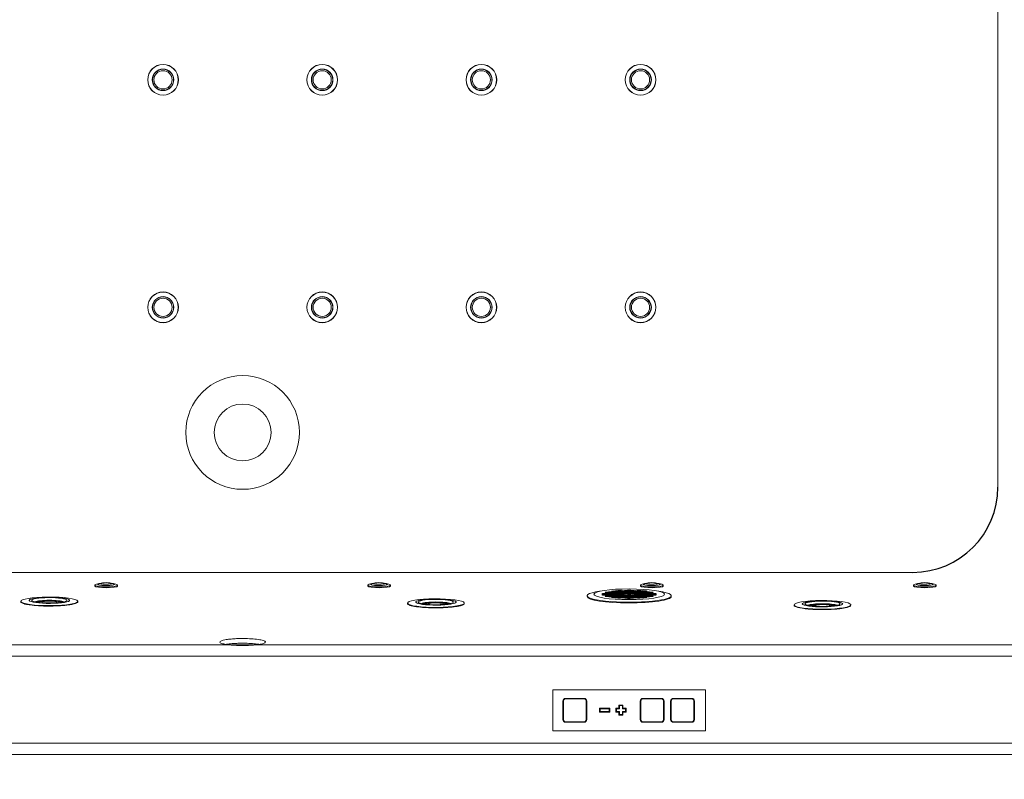
# Model space of a CAD drawing. Units: inches. Extents: x 0 to 4752, y 0 to 3360.
# Drawn here: x 2106 to 2972, y 822 to 1489 of the extents above; entities that cross this region are included whole.
import ezdxf

# ---------------------------------------------------------------- set-up
doc = ezdxf.new("R2010")
doc.units = ezdxf.units.IN
doc.header["$MEASUREMENT"] = 0
doc.layers.get('Defpoints').update_dxf_attribs({"color": 251})
doc.styles.add('Text_Std', font='arial.ttf')
doc.dimstyles.new('Dim_Std', dxfattribs={"dimscale": 16, "dimtxt": 2, "dimasz": 2, "dimexe": 2, "dimexo": 2, "dimgap": 0.5, "dimtad": 1, "dimdec": 0, "dimzin": 0, "dimdsep": 46, "dimtxsty": 'Text_Std', "dimblk": 'ARCHTICK', "dimcen": 0.09, "dimclrd": 256, "dimclre": 256, "dimclrt": 256, "dimadec": 0, "dimazin": 0, "dimtfac": 1, "dimtdec": 0, "dimtmove": 2, "dimatfit": 3, "dimldrblk": 'CLOSEDBLANK', "dimfxl": 1, "dimtolj": 1, "dimtzin": 0, "dimlwd": -1, "dimlwe": -1, "dimarcsym": 1})

# ---------------------------------------------------------------- blocks, each defined once
blk = doc.blocks.new('_ArchTick')
at = {"color": 0, "linetype": 'ByBlock', "const_width": 0.15}
blk.add_lwpolyline([(-0.5, -0.5), (0.5, 0.5)], dxfattribs=at)
blk = doc.blocks.new('*D19')
at = {"transparency": 16777216}
for p, q in [((1302.47, 821.42), (1302.47, 668.04)), ((3302.47, 821.42), (3302.47, 668.04)), ((1302.47, 700.04), (3302.47, 700.04))]:
    blk.add_line(p, q, dxfattribs=at)
at = {"layer": 'Defpoints', "color": 0, "transparency": 16777216}
for p in [(1302.47, 853.42), (3302.47, 853.42), (3302.47, 700.04)]:
    blk.add_point(p, dxfattribs=at)
at = {"transparency": 16777216, "xscale": 32, "yscale": 32, "zscale": 32, "rotation": 180}
blk.add_blockref('_ArchTick', (1302.47, 700.04), dxfattribs=at)
at = {"transparency": 16777216, "xscale": 32, "yscale": 32, "zscale": 32}
blk.add_blockref('_ArchTick', (3302.47, 700.04), dxfattribs=at)
at = {"transparency": 16777216, "insert": (2302.47, 724.38), "char_height": 32, "attachment_point": 5, "style": 'Text_Std'}
blk.add_mtext('\\A1;2000', dxfattribs=at)
blk = doc.blocks.new('_ClosedBlank')
at = {"color": 0, "linetype": 'ByBlock', "lineweight": -2}
for p, q in [((-1, 0.167), (0, 0)), ((-1, 0.167), (-1, -0.167)), ((0, 0), (-1, -0.167))]:
    blk.add_line(p, q, dxfattribs=at)

msp = doc.modelspace()

# ---------------------------------------------------------------- linework, layer by layer
at = {"linetype": 'Continuous', "lineweight": 0}
for p, q in [((2172.47, 991.42), (2172.47, 992.16)), ((2176.03, 993.49), (2173.88, 992.94)), ((2175.47, 992.95), (2175.47, 992.9)), ((2178.6, 994.05), (2176.46, 993.5)), ((2186.33, 994.05), (2188.48, 993.5)), ((2188.91, 993.49), (2191.05, 992.94)), ((2189.47, 992.95), (2189.47, 992.9)), ((2192.47, 991.42), (2192.47, 992.16)), ((2412.47, 991.42), (2412.47, 992.16)), ((2416.03, 993.49), (2413.88, 992.94)), ((2415.47, 992.95), (2415.47, 992.9)), ((2418.6, 994.05), (2416.46, 993.5)), ((2426.33, 994.05), (2428.48, 993.5)), ((2428.91, 993.49), (2431.05, 992.94)), ((2429.47, 992.95), (2429.47, 992.9)), ((2432.47, 991.42), (2432.47, 992.16)), ((2620.64, 987.51), (2616.41, 986.88)), ((2652.47, 991.42), (2652.47, 992.16)), ((2656.03, 993.49), (2653.88, 992.94)), ((2655.47, 992.95), (2655.47, 992.9)), ((2658.6, 994.05), (2656.46, 993.5)), ((2664.3, 987.51), (2668.52, 986.88)), ((2666.33, 994.05), (2668.48, 993.5)), ((2668.91, 993.49), (2671.05, 992.94)), ((2669.47, 992.95), (2669.47, 992.9)), ((2672.47, 991.42), (2672.47, 992.16)), ((2892.47, 991.42), (2892.47, 992.16)), ((2896.03, 993.49), (2893.88, 992.94)), ((2895.47, 992.95), (2895.47, 992.9)), ((2898.6, 994.05), (2896.46, 993.5)), ((2906.33, 994.05), (2908.48, 993.5)), ((2908.91, 993.49), (2911.05, 992.94)), ((2909.47, 992.95), (2909.47, 992.9)), ((2912.47, 991.42), (2912.47, 992.16)), ((2114.77, 978.86), (2114.77, 978.57)), ((2150.17, 978.86), (2150.17, 978.57)), ((2605.47, 982.88), (2605.47, 982.19)), ((2679.47, 982.88), (2679.47, 982.19)), ((2107.47, 977.58), (2107.47, 977.97)), ((2111.97, 975.4), (2111.97, 975.4)), ((2123.98, 976.89), (2123.98, 977.16)), ((2140.95, 976.89), (2140.95, 977.16)), ((2152.97, 975.4), (2152.97, 975.4)), ((2157.47, 977.58), (2157.47, 977.97)), ((2447.47, 976.04), (2447.47, 976.43)), ((2451.97, 973.86), (2451.97, 973.86)), ((2454.77, 977.32), (2454.77, 977.04)), ((2463.98, 975.35), (2463.98, 975.62)), ((2480.95, 975.35), (2480.95, 975.62)), ((2490.17, 977.32), (2490.17, 977.04)), ((2492.97, 973.86), (2492.97, 973.86)), ((2497.47, 976.04), (2497.47, 976.43)), ((2787.47, 974.5), (2787.47, 974.89)), ((2791.97, 972.32), (2791.97, 972.32)), ((2794.77, 975.78), (2794.77, 975.5)), ((2803.98, 973.81), (2803.98, 974.08)), ((2820.95, 973.81), (2820.95, 974.08)), ((2830.17, 975.78), (2830.17, 975.5)), ((2832.97, 972.32), (2832.97, 972.32)), ((2837.47, 974.5), (2837.47, 974.89)), ((2575.44, 864.04), (2575.44, 900.3)), ((2575.44, 900.3), (2709.49, 900.3)), ((2586.65, 892.67), (2602.65, 892.67)), ((2586.65, 892.17), (2602.65, 892.17)), ((2654.71, 892.67), (2670.71, 892.67)), ((2654.71, 892.17), (2670.71, 892.17)), ((2681.43, 892.67), (2697.43, 892.67)), ((2681.43, 892.17), (2697.43, 892.17)), ((2709.49, 900.3), (2709.49, 864.04)), ((2584.15, 874.17), (2584.15, 890.17)), ((2584.65, 874.17), (2584.65, 890.17)), ((2604.65, 890.17), (2604.65, 874.17)), ((2605.15, 890.17), (2605.15, 874.17)), ((2616.43, 880.62), (2616.43, 884.08)), ((2616.43, 884.08), (2625.37, 884.08)), ((2616.93, 881.12), (2616.93, 883.58)), ((2616.93, 883.58), (2624.87, 883.58)), ((2624.87, 883.58), (2624.87, 881.12)), ((2625.37, 884.08), (2625.37, 880.62)), ((2630.76, 884.08), (2633.49, 884.08)), ((2630.76, 880.62), (2630.76, 884.08)), ((2631.26, 883.58), (2633.99, 883.58)), ((2631.26, 881.12), (2631.26, 883.58)), ((2633.49, 884.08), (2633.49, 886.82)), ((2633.49, 886.82), (2636.96, 886.82)), ((2633.99, 886.32), (2636.46, 886.32)), ((2633.99, 883.58), (2633.99, 886.32)), ((2636.46, 886.32), (2636.46, 883.58)), ((2636.46, 883.58), (2639.19, 883.58)), ((2636.96, 886.82), (2636.96, 884.08)), ((2636.96, 884.08), (2639.69, 884.08)), ((2639.19, 883.58), (2639.19, 881.12)), ((2639.69, 884.08), (2639.69, 880.62)), ((2652.21, 874.17), (2652.21, 890.17)), ((2652.71, 874.17), (2652.71, 890.17)), ((2672.71, 890.17), (2672.71, 874.17)), ((2673.21, 890.17), (2673.21, 874.17)), ((2678.93, 874.17), (2678.93, 890.17)), ((2679.43, 874.17), (2679.43, 890.17)), ((2699.43, 890.17), (2699.43, 874.17)), ((2699.93, 890.17), (2699.93, 874.17)), ((2625.37, 880.62), (2616.43, 880.62)), ((2624.87, 881.12), (2616.93, 881.12)), ((2633.49, 880.62), (2630.76, 880.62)), ((2633.99, 881.12), (2631.26, 881.12)), ((2633.49, 877.88), (2633.49, 880.62)), ((2636.96, 877.88), (2633.49, 877.88)), ((2633.99, 878.38), (2633.99, 881.12)), ((2636.46, 878.38), (2633.99, 878.38)), ((2639.19, 881.12), (2636.46, 881.12)), ((2636.46, 881.12), (2636.46, 878.38)), ((2639.69, 880.62), (2636.96, 880.62)), ((2636.96, 880.62), (2636.96, 877.88)), ((2602.65, 872.17), (2586.65, 872.17)), ((2602.65, 871.67), (2586.65, 871.67)), ((2670.71, 872.17), (2654.71, 872.17)), ((2670.71, 871.67), (2654.71, 871.67)), ((2697.43, 872.17), (2681.43, 872.17)), ((2697.43, 871.67), (2681.43, 871.67)), ((2709.49, 864.04), (2575.44, 864.04)), ((3292.47, 853.42), (1312.47, 853.42)), ((1312.47, 843.42), (3292.47, 843.42))]:
    msp.add_line(p, q, dxfattribs=at)
for centre, radius in [((2232.47, 1436.42), 13.5), ((2232.47, 1436.42), 13.41), ((2372.47, 1436.42), 13.5), ((2372.47, 1436.42), 13.41), ((2512.47, 1436.42), 13.5), ((2512.47, 1436.42), 13.41), ((2652.47, 1436.42), 13.5), ((2652.47, 1436.42), 13.41), ((2232.47, 1436.42), 9.48), ((2232.47, 1436.42), 9.25), ((2232.47, 1436.42), 8), ((2372.47, 1436.42), 9.48), ((2372.47, 1436.42), 9.25), ((2372.47, 1436.42), 8), ((2512.47, 1436.42), 9.48), ((2512.47, 1436.42), 9.25), ((2512.47, 1436.42), 8), ((2652.47, 1436.42), 9.48), ((2652.47, 1436.42), 9.25), ((2652.47, 1436.42), 8), ((2232.47, 1236.42), 13.5), ((2232.47, 1236.42), 13.41), ((2372.47, 1236.42), 13.5), ((2372.47, 1236.42), 13.41), ((2512.47, 1236.42), 13.5), ((2512.47, 1236.42), 13.41), ((2652.47, 1236.42), 13.5), ((2652.47, 1236.42), 13.41), ((2232.47, 1236.42), 9.48), ((2232.47, 1236.42), 9.25), ((2232.47, 1236.42), 8), ((2372.47, 1236.42), 9.48), ((2372.47, 1236.42), 9.25), ((2372.47, 1236.42), 8), ((2512.47, 1236.42), 9.48), ((2512.47, 1236.42), 9.25), ((2512.47, 1236.42), 8), ((2652.47, 1236.42), 9.48), ((2652.47, 1236.42), 9.25), ((2652.47, 1236.42), 8), ((2302.47, 1126.42), 50), ((2302.47, 1126.42), 25)]:
    msp.add_circle(centre, radius, dxfattribs=at)
at = {"linetype": 'Continuous'}
msp.add_arc((2891.79, 1078.4), 75, 270, 0, dxfattribs=at)
at = {"linetype": 'Continuous', "lineweight": 0}
for centre, radius, start, end in [((2586.65, 890.17), 2.5, 90, 180), ((2586.65, 890.17), 2, 90, 180), ((2602.65, 890.17), 2.5, 360, 90), ((2602.65, 890.17), 2, 0, 90), ((2654.71, 890.17), 2.5, 90, 180), ((2654.71, 890.17), 2, 90, 180), ((2670.71, 890.17), 2.5, 360, 90), ((2670.71, 890.17), 2, 0, 90), ((2681.43, 890.17), 2.5, 90, 180), ((2681.43, 890.17), 2, 90, 180), ((2697.43, 890.17), 2.5, 360, 90), ((2697.43, 890.17), 2, 0, 90), ((2586.65, 874.17), 2.5, 180, 270), ((2586.65, 874.17), 2, 180, 270), ((2602.65, 874.17), 2, 270, 0), ((2602.65, 874.17), 2.5, 270, 0), ((2654.71, 874.17), 2.5, 180, 270), ((2654.71, 874.17), 2, 180, 270), ((2670.71, 874.17), 2, 270, 0), ((2670.71, 874.17), 2.5, 270, 0), ((2681.43, 874.17), 2.5, 180, 270), ((2681.43, 874.17), 2, 180, 270), ((2697.43, 874.17), 2, 270, 0), ((2697.43, 874.17), 2.5, 270, 0)]:
    msp.add_arc(centre, radius, start, end, dxfattribs=at)
for centre, major_axis, start_param, end_param in [((2182.47, 992.16), (-10, 0), -0.538467, 0.031799), ((2182.47, 992.16), (-10, 0), 0.031799, 3.68006), ((2182.47, 991.42), (-10, 0), 0.031799, 3.141593), ((2182.47, 991.42), (-10, 0), 0, 0.031799), ((2182.47, 992.9), (-7.5, 0), -0.837725, 0.031799), ((2182.47, 992.9), (-7.5, 0), 0.031799, 3.979317), ((2182.47, 992.9), (-7, 0), 0.031799, 3.141593), ((2182.47, 992.9), (-7, 0), 0, 0.031799), ((2422.47, 992.16), (-10, 0), -0.538467, 0.031799), ((2422.47, 992.16), (-10, 0), 0.031799, 3.68006), ((2422.47, 991.42), (-10, 0), 0.031799, 3.141593), ((2422.47, 991.42), (-10, 0), 0, 0.031799), ((2422.47, 992.9), (-7.5, 0), -0.837725, 0.031799), ((2422.47, 992.9), (-7.5, 0), 0.031799, 3.979317), ((2422.47, 992.9), (-7, 0), 0.031799, 3.141593), ((2422.47, 992.9), (-7, 0), 0, 0.031799), ((2642.47, 984.17), (-31, 0), -1.576263, 4.706922), ((2631.29, 987.13), (1.5, 0), -4.717855540776833, 1.565329766402753), ((2634.12, 987.38), (1.5, 0), -4.717855540776833, 1.565329766402753), ((2636.92, 987.13), (1.5, 0), -4.717855540776833, 1.565329766402753), ((2639.74, 987.38), (1.5, 0), -4.717855540776833, 1.565329766402753), ((2642.54, 987.14), (1.5, 0), -4.717855540776833, 1.565329766402753), ((2642.56, 987.63), (1.5, 0), -4.717855540776833, 1.565329766402753), ((2645.36, 987.38), (1.5, 0), -4.717855540776833, 1.565329766402753), ((2648.15, 987.13), (1.5, 0), -4.717855540776833, 1.565329766402753), ((2651.07, 987.4), (1.5, 0), -4.717855540776833, 1.565329766402753), ((2653.87, 987.16), (1.5, 0), -4.717855540776833, 1.565329766402753), ((2662.47, 992.16), (-10, 0), -0.538467, 0.031799), ((2662.47, 992.16), (-10, 0), 0.031799, 3.68006), ((2662.47, 991.42), (-10, 0), 0.031799, 3.141593), ((2662.47, 991.42), (-10, 0), 0, 0.031799), ((2662.47, 992.9), (-7.5, 0), -0.837725, 0.031799), ((2662.47, 992.9), (-7.5, 0), 0.031799, 3.979317), ((2662.47, 992.9), (-7, 0), 0.031799, 3.141593), ((2662.47, 992.9), (-7, 0), 0, 0.031799), ((2902.47, 992.16), (-10, 0), -0.538467, 0.031799), ((2902.47, 992.16), (-10, 0), 0.031799, 3.68006), ((2902.47, 991.42), (-10, 0), 0.031799, 3.141593), ((2902.47, 991.42), (-10, 0), 0, 0.031799), ((2902.47, 992.9), (-7.5, 0), -0.837725, 0.031799), ((2902.47, 992.9), (-7.5, 0), 0.031799, 3.979317), ((2902.47, 992.9), (-7, 0), 0.031799, 3.141593), ((2902.47, 992.9), (-7, 0), 0, 0.031799), ((2132.47, 977.97), (25, 0), 0.050304, 6.333489), ((2132.47, 978.86), (17.7, 0), -3.091288735692479, 3.191896571487107), ((2132.47, 978.86), (15.5, 0), -3.091288735692474, 3.191896571487113), ((2472.47, 976.43), (25, 0), 0.050304, 6.333489), ((2472.47, 977.32), (17.7, 0), -3.091288735692479, 3.191896571487107), ((2472.47, 977.32), (15.5, 0), -3.091288735692474, 3.191896571487113), ((2619.92, 983.68), (1.5, 0), -4.717855540776833, 1.565329766402753), ((2619.94, 984.17), (1.5, 0), -4.717855540776833, 1.565329766402753), ((2619.96, 984.67), (1.5, 0), -4.717855540776833, 1.565329766402753), ((2622.7, 982.93), (1.5, 0), -4.717855540776833, 1.565329766402753), ((2622.72, 983.43), (1.5, 0), -4.717855540776833, 1.565329766402753), ((2622.74, 983.92), (1.5, 0), -4.717855540776833, 1.565329766402753), ((2622.76, 984.41), (1.5, 0), -4.717855540776833, 1.565329766402753), ((2622.77, 984.91), (1.5, 0), -4.717855540776833, 1.565329766402753), ((2622.79, 985.4), (1.5, 0), -4.717855540776833, 1.565329766402753), ((2622.81, 985.89), (1.5, 0), -4.717855540776833, 1.565329766402753), ((2622.81, 982.44), (1.5, 0), -4.717855540776833, 1.565329766402753), ((2625.59, 984.17), (1.5, 0), -4.717855540776833, 1.565329766402753), ((2625.58, 982.19), (1.5, 0), -4.717855540776833, 1.565329766402753), ((2625.61, 985.65), (1.5, 0), -4.717855540776833, 1.565329766402753), ((2625.61, 985.15), (1.5, 0), -4.717855540776833, 1.565329766402753), ((2625.61, 984.66), (1.5, 0), -4.717855540776833, 1.565329766402753), ((2625.61, 983.67), (1.5, 0), -4.717855540776833, 1.565329766402753), ((2625.61, 983.18), (1.5, 0), -4.717855540776833, 1.565329766402753), ((2625.61, 982.69), (1.5, 0), -4.717855540776833, 1.565329766402753), ((2625.63, 986.14), (1.5, 0), -4.717855540776833, 1.565329766402753), ((2628.35, 981.45), (1.5, 0), -4.717855540776833, 1.565329766402753), ((2628.38, 981.94), (1.5, 0), -4.717855540776833, 1.565329766402753), ((2628.41, 985.4), (1.5, 0), -4.717855540776833, 1.565329766402753), ((2628.41, 984.91), (1.5, 0), -4.717855540776833, 1.565329766402753), ((2628.41, 984.41), (1.5, 0), -4.717855540776833, 1.565329766402753), ((2628.41, 983.92), (1.5, 0), -4.717855540776833, 1.565329766402753), ((2628.41, 983.43), (1.5, 0), -4.717855540776833, 1.565329766402753), ((2628.41, 982.93), (1.5, 0), -4.717855540776833, 1.565329766402753), ((2628.41, 982.44), (1.5, 0), -4.717855540776833, 1.565329766402753), ((2628.43, 985.9), (1.5, 0), -4.717855540776833, 1.565329766402753), ((2628.45, 986.39), (1.5, 0), -4.717855540776833, 1.565329766402753), ((2628.47, 986.88), (1.5, 0), -4.717855540776833, 1.565329766402753), ((2631.14, 981.2), (1.5, 0), -4.717855540776833, 1.565329766402753), ((2631.18, 981.7), (1.5, 0), -4.717855540776833, 1.565329766402753), ((2631.21, 985.16), (1.5, 0), -4.717855540776833, 1.565329766402753), ((2631.21, 984.66), (1.5, 0), -4.717855540776833, 1.565329766402753), ((2631.21, 984.17), (1.5, 0), -4.717855540776833, 1.565329766402753), ((2631.21, 983.18), (1.5, 0), -4.717855540776833, 1.565329766402753), ((2631.21, 982.19), (1.5, 0), -4.717855540776833, 1.565329766402753), ((2631.22, 983.67), (1.5, 0), -4.717855540776833, 1.565329766402753), ((2631.21, 982.69), (1.5, 0), -4.717855540776833, 1.565329766402753), ((2631.23, 985.65), (1.5, 0), -4.717855540776833, 1.565329766402753), ((2631.25, 986.14), (1.5, 0), -4.717855540776833, 1.565329766402753), ((2631.27, 986.64), (1.5, 0), -4.717855540776833, 1.565329766402753), ((2633.92, 980.95), (1.5, 0), -4.717855540776833, 1.565329766402753), ((2633.95, 981.44), (1.5, 0), -4.717855540776833, 1.565329766402753), ((2634, 984.42), (1.5, 0), -4.717855540776833, 1.565329766402753), ((2634.01, 984.91), (1.5, 0), -4.717855540776833, 1.565329766402753), ((2634.01, 983.42), (1.5, 0), -4.717855540776833, 1.565329766402753), ((2634.01, 981.95), (1.5, 0), -4.717855540776833, 1.565329766402753), ((2634.01, 983.92), (1.5, 0), -4.717855540776833, 1.565329766402753), ((2634.02, 982.93), (1.5, 0), -4.717855540776833, 1.565329766402753), ((2634.01, 982.44), (1.5, 0), -4.717855540776833, 1.565329766402753), ((2634.03, 985.4), (1.5, 0), -4.717855540776833, 1.565329766402753), ((2634.06, 985.9), (1.5, 0), -4.717855540776833, 1.565329766402753), ((2634.08, 986.39), (1.5, 0), -4.717855540776833, 1.565329766402753), ((2634.1, 986.89), (1.5, 0), -4.717855540776833, 1.565329766402753), ((2636.78, 981.21), (1.5, 0), -4.717855540776833, 1.565329766402753), ((2636.81, 984.66), (1.5, 0), -4.717855540776833, 1.565329766402753), ((2636.81, 984.17), (1.5, 0), -4.717855540776833, 1.565329766402753), ((2636.8, 983.67), (1.5, 0), -4.717855540776833, 1.565329766402753), ((2636.81, 981.7), (1.5, 0), -4.717855540776833, 1.565329766402753), ((2636.82, 982.19), (1.5, 0), -4.717855540776833, 1.565329766402753), ((2636.83, 983.18), (1.5, 0), -4.717855540776833, 1.565329766402753), ((2636.83, 982.68), (1.5, 0), -4.717855540776833, 1.565329766402753), ((2636.83, 985.16), (1.5, 0), -4.717855540776833, 1.565329766402753), ((2636.86, 985.65), (1.5, 0), -4.717855540776833, 1.565329766402753), ((2636.88, 986.15), (1.5, 0), -4.717855540776833, 1.565329766402753), ((2636.9, 986.64), (1.5, 0), -4.717855540776833, 1.565329766402753), ((2639.6, 981.45), (1.5, 0), -4.717855540776833, 1.565329766402753), ((2639.62, 981.95), (1.5, 0), -4.717855540776833, 1.565329766402753), ((2639.62, 980.97), (1.5, 0), -4.717855540776833, 1.565329766402753), ((2639.64, 984.91), (1.5, 0), -4.717855540776833, 1.565329766402753), ((2639.64, 983.42), (1.5, 0), -4.717855540776833, 1.565329766402753), ((2639.64, 982.44), (1.5, 0), -4.717855540776833, 1.565329766402753), ((2639.65, 982.93), (1.5, 0), -4.717855540776833, 1.565329766402753), ((2639.66, 985.41), (1.5, 0), -4.717855540776833, 1.565329766402753), ((2639.68, 985.9), (1.5, 0), -4.717855540776833, 1.565329766402753), ((2639.7, 986.39), (1.5, 0), -4.717855540776833, 1.565329766402753), ((2639.72, 986.89), (1.5, 0), -4.717855540776833, 1.565329766402753), ((2642.39, 980.72), (1.5, 0), -4.717855540776833, 1.565329766402753), ((2642.4, 981.21), (1.5, 0), -4.717855540776833, 1.565329766402753), ((2642.42, 981.7), (1.5, 0), -4.717855540776833, 1.565329766402753), ((2642.45, 982.19), (1.5, 0), -4.717855540776833, 1.565329766402753), ((2642.47, 985.16), (1.5, 0), -4.717855540776833, 1.565329766402753), ((2642.47, 984.17), (1.5, 0), -4.717855540776833, 1.565329766402753), ((2642.47, 983.17), (1.5, 0), -4.717855540776833, 1.565329766402753), ((2642.47, 982.68), (1.5, 0), -4.717855540776833, 1.565329766402753), ((2642.49, 985.65), (1.5, 0), -4.717855540776833, 1.565329766402753), ((2642.5, 986.15), (1.5, 0), -4.717855540776833, 1.565329766402753), ((2642.53, 986.64), (1.5, 0), -4.717855540776833, 1.565329766402753), ((2645.21, 980.94), (1.5, 0), -4.717855540776833, 1.565329766402753), ((2645.22, 981.45), (1.5, 0), -4.717855540776833, 1.565329766402753), ((2645.24, 981.93), (1.5, 0), -4.717855540776833, 1.565329766402753), ((2645.27, 982.44), (1.5, 0), -4.717855540776833, 1.565329766402753), ((2645.29, 982.93), (1.5, 0), -4.717855540776833, 1.565329766402753), ((2645.3, 984.91), (1.5, 0), -4.717855540776833, 1.565329766402753), ((2645.3, 983.42), (1.5, 0), -4.717855540776833, 1.565329766402753), ((2645.3, 985.41), (1.5, 0), -4.717855540776833, 1.565329766402753), ((2645.31, 985.9), (1.5, 0), -4.717855540776833, 1.565329766402753), ((2645.33, 986.39), (1.5, 0), -4.717855540776833, 1.565329766402753), ((2645.34, 986.89), (1.5, 0), -4.717855540776833, 1.565329766402753), ((2648.03, 981.21), (1.5, 0), -4.717855540776833, 1.565329766402753), ((2648.04, 981.7), (1.5, 0), -4.717855540776833, 1.565329766402753), ((2648.06, 982.19), (1.5, 0), -4.717855540776833, 1.565329766402753), ((2648.09, 982.68), (1.5, 0), -4.717855540776833, 1.565329766402753), ((2648.11, 983.18), (1.5, 0), -4.717855540776833, 1.565329766402753), ((2648.12, 985.65), (1.5, 0), -4.717855540776833, 1.565329766402753), ((2648.11, 985.16), (1.5, 0), -4.717855540776833, 1.565329766402753), ((2648.13, 986.15), (1.5, 0), -4.717855540776833, 1.565329766402753), ((2648.14, 986.64), (1.5, 0), -4.717855540776833, 1.565329766402753), ((2648.13, 984.66), (1.5, 0), -4.717855540776833, 1.565329766402753), ((2648.13, 984.17), (1.5, 0), -4.717855540776833, 1.565329766402753), ((2648.13, 983.67), (1.5, 0), -4.717855540776833, 1.565329766402753), ((2650.81, 985.87), (1.5, 0), -4.717855540776833, 1.565329766402753), ((2650.83, 980.96), (1.5, 0), -4.717855540776833, 1.565329766402753), ((2650.85, 981.46), (1.5, 0), -4.717855540776833, 1.565329766402753), ((2650.87, 981.95), (1.5, 0), -4.717855540776833, 1.565329766402753), ((2650.88, 982.44), (1.5, 0), -4.717855540776833, 1.565329766402753), ((2650.91, 982.93), (1.5, 0), -4.717855540776833, 1.565329766402753), ((2650.92, 985.4), (1.5, 0), -4.717855540776833, 1.565329766402753), ((2650.93, 984.91), (1.5, 0), -4.717855540776833, 1.565329766402753), ((2650.92, 984.42), (1.5, 0), -4.717855540776833, 1.565329766402753), ((2650.93, 983.42), (1.5, 0), -4.717855540776833, 1.565329766402753), ((2650.93, 986.39), (1.5, 0), -4.717855540776833, 1.565329766402753), ((2650.94, 983.92), (1.5, 0), -4.717855540776833, 1.565329766402753), ((2650.95, 986.88), (1.5, 0), -4.717855540776833, 1.565329766402753), ((2653.65, 981.21), (1.5, 0), -4.717855540776833, 1.565329766402753), ((2653.67, 981.7), (1.5, 0), -4.717855540776833, 1.565329766402753), ((2653.69, 982.19), (1.5, 0), -4.717855540776833, 1.565329766402753), ((2653.71, 982.69), (1.5, 0), -4.717855540776833, 1.565329766402753), ((2653.73, 985.65), (1.5, 0), -4.717855540776833, 1.565329766402753), ((2653.73, 985.16), (1.5, 0), -4.717855540776833, 1.565329766402753), ((2653.72, 984.66), (1.5, 0), -4.717855540776833, 1.565329766402753), ((2653.73, 984.17), (1.5, 0), -4.717855540776833, 1.565329766402753), ((2653.73, 983.18), (1.5, 0), -4.717855540776833, 1.565329766402753), ((2653.73, 986.14), (1.5, 0), -4.717855540776833, 1.565329766402753), ((2653.74, 983.67), (1.5, 0), -4.717855540776833, 1.565329766402753), ((2653.74, 986.64), (1.5, 0), -4.717855540776833, 1.565329766402753), ((2656.47, 981.46), (1.5, 0), -4.717855540776833, 1.565329766402753), ((2656.49, 981.95), (1.5, 0), -4.717855540776833, 1.565329766402753), ((2656.51, 982.44), (1.5, 0), -4.717855540776833, 1.565329766402753), ((2656.52, 984.41), (1.5, 0), -4.717855540776833, 1.565329766402753), ((2656.53, 985.88), (1.5, 0), -4.717855540776833, 1.565329766402753), ((2656.53, 985.4), (1.5, 0), -4.717855540776833, 1.565329766402753), ((2656.53, 984.91), (1.5, 0), -4.717855540776833, 1.565329766402753), ((2656.53, 983.43), (1.5, 0), -4.717855540776833, 1.565329766402753), ((2656.53, 982.93), (1.5, 0), -4.717855540776833, 1.565329766402753), ((2656.54, 986.39), (1.5, 0), -4.717855540776833, 1.565329766402753), ((2656.55, 983.92), (1.5, 0), -4.717855540776833, 1.565329766402753), ((2656.66, 986.91), (1.5, 0), -4.717855540776833, 1.565329766402753), ((2659.31, 982.19), (1.5, 0), -4.717855540776833, 1.565329766402753), ((2659.33, 985.65), (1.5, 0), -4.717855540776833, 1.565329766402753), ((2659.33, 985.15), (1.5, 0), -4.717855540776833, 1.565329766402753), ((2659.32, 984.66), (1.5, 0), -4.717855540776833, 1.565329766402753), ((2659.33, 984.17), (1.5, 0), -4.717855540776833, 1.565329766402753), ((2659.33, 983.67), (1.5, 0), -4.717855540776833, 1.565329766402753), ((2659.33, 983.18), (1.5, 0), -4.717855540776833, 1.565329766402753), ((2659.33, 982.69), (1.5, 0), -4.717855540776833, 1.565329766402753), ((2659.33, 986.14), (1.5, 0), -4.717855540776833, 1.565329766402753), ((2662.13, 985.89), (1.5, 0), -4.717855540776833, 1.565329766402753), ((2662.13, 985.4), (1.5, 0), -4.717855540776833, 1.565329766402753), ((2662.13, 984.91), (1.5, 0), -4.717855540776833, 1.565329766402753), ((2662.12, 984.41), (1.5, 0), -4.717855540776833, 1.565329766402753), ((2662.13, 983.92), (1.5, 0), -4.717855540776833, 1.565329766402753), ((2662.13, 983.43), (1.5, 0), -4.717855540776833, 1.565329766402753), ((2662.13, 982.93), (1.5, 0), -4.717855540776833, 1.565329766402753), ((2662.13, 982.44), (1.5, 0), -4.717855540776833, 1.565329766402753), ((2664.93, 984.17), (1.5, 0), -4.717855540776833, 1.565329766402753), ((2664.92, 983.67), (1.5, 0), -4.717855540776833, 1.565329766402753), ((2664.93, 984.66), (1.5, 0), -4.717855540776833, 1.565329766402753), ((2812.47, 974.89), (25, 0), 0.050304, 6.333489), ((2132.47, 977.58), (-25, 0), 0, 3.141593), ((2132.47, 976.39), (-13.51, 0), -1.458701, -0.489184), ((2132.47, 977.16), (-8.49, 0), -1.520492, 0.230704), ((2132.47, 977.16), (8.49, 0), -0.230704, 1.6211), ((2132.47, 976.39), (-13.51, 0), -2.652409, -1.682892), ((2472.47, 976.04), (-25, 0), 0, 3.141593), ((2472.47, 974.85), (-13.51, 0), -1.458701, -0.489184), ((2472.47, 975.62), (-8.49, 0), -1.520492, 0.230704), ((2472.47, 975.62), (8.49, 0), -0.230704, 1.6211), ((2472.47, 974.85), (-13.51, 0), -2.652409, -1.682892), ((2812.47, 974.5), (-25, 0), 0, 3.141593), ((2812.47, 975.78), (17.7, 0), -3.091288735692479, 3.191896571487107), ((2812.47, 975.78), (15.5, 0), -3.091288735692474, 3.191896571487113), ((2812.47, 973.31), (-13.51, 0), -1.458701, -0.489184), ((2812.47, 974.08), (-8.49, 0), -1.520492, 0.230704), ((2812.47, 974.08), (8.49, 0), -0.230704, 1.6211), ((2812.47, 973.31), (-13.51, 0), -2.652409, -1.682892)]:
    msp.add_ellipse(centre, major_axis=major_axis, ratio=0.152057, start_param=start_param, end_param=end_param, dxfattribs=at)
at = {"linetype": 'Continuous', "lineweight": 0, "extrusion": (-2.29859e-16, -4.80848e-17, -1)}
for centre in [(2182.47, 992.95), (2422.47, 992.95), (2662.47, 992.95), (2902.47, 992.95)]:
    msp.add_ellipse(centre, major_axis=(-7, 0), ratio=0.152057, start_param=-0.031799, end_param=0.538467, dxfattribs=at)
at = {"linetype": 'Continuous', "lineweight": 0, "extrusion": (-2.2846e-16, 7.44864e-17, -1)}
for centre in [(2182.47, 992.95), (2422.47, 992.95), (2662.47, 992.95), (2902.47, 992.95)]:
    msp.add_ellipse(centre, major_axis=(7, 0), ratio=0.152057, start_param=-0.538467, end_param=3.109794, dxfattribs=at)
at = {"linetype": 'Continuous', "lineweight": 0, "extrusion": (-2.28097e-16, -4.77163e-17, -1)}
for centre in [(2182.47, 993.69), (2422.47, 993.69), (2662.47, 993.69), (2902.47, 993.69)]:
    msp.add_ellipse(centre, major_axis=(4.5, 0), ratio=0.152057, start_param=-3.173391, end_param=3.109794, dxfattribs=at)
at = {"linetype": 'Continuous', "lineweight": 0, "extrusion": (-2.30485e-16, -7.63139e-17, -1)}
for centre in [(2132.47, 978.86), (2472.47, 977.32), (2812.47, 975.78)]:
    msp.add_ellipse(centre, major_axis=(17.8, 0), ratio=0.152057, start_param=-0.050304, end_param=6.232881, dxfattribs=at)
at = {"linetype": 'Continuous', "lineweight": 0, "extrusion": (-2.28855e-16, -4.10451e-16, -1)}
for centre in [(2132.47, 976.88), (2472.47, 975.34), (2812.47, 973.81)]:
    msp.add_ellipse(centre, major_axis=(-13.5, 0), ratio=0.152057, start_param=0.321763, end_param=2.81983, dxfattribs=at)
at = {"linetype": 'Continuous', "lineweight": 0, "extrusion": (-2.29543e-16, 8.2523e-18, -1)}
for centre, end_param in [((2642.47, 982.88), 0.789582), ((2642.47, 982.19), 0)]:
    msp.add_ellipse(centre, major_axis=(-37, 0), ratio=0.152057, start_param=-1.56533, end_param=end_param, dxfattribs=at)
at = {"linetype": 'Continuous', "lineweight": 0, "extrusion": (-2.71581e-16, -7.473e-18, -1)}
msp.add_ellipse((2642.47, 982.88), major_axis=(37, 0), ratio=0.152057, start_param=-0.789582, end_param=1.576263, dxfattribs=at)
at = {"linetype": 'Continuous', "lineweight": 0, "extrusion": (-2.29329e-16, 2.11798e-28, -1)}
msp.add_ellipse((2642.47, 982.19), major_axis=(37, 0), ratio=0.152057, start_param=0, end_param=1.576263, dxfattribs=at)
at = {"linetype": 'Continuous', "lineweight": 0, "extrusion": (-2.37044e-16, 1.11145e-17, -1)}
for centre in [(2132.47, 976.08), (2472.47, 974.54), (2812.47, 973)]:
    msp.add_ellipse(centre, major_axis=(13.51, 0), ratio=0.152057, start_param=-2.546461, end_param=-2.148688, dxfattribs=at)
at = {"linetype": 'Continuous', "lineweight": 0, "extrusion": (-2.26804e-16, -7.50951e-17, -1)}
for centre in [(2132.47, 977.16), (2472.47, 975.62), (2812.47, 974.08)]:
    msp.add_ellipse(centre, major_axis=(-6.6, 0), ratio=0.152057, start_param=-0.050304, end_param=3.64999, dxfattribs=at)
at = {"linetype": 'Continuous', "lineweight": 0, "extrusion": (-2.41836e-16, 1.26874e-16, -1)}
for centre in [(2132.47, 977.16), (2472.47, 975.62), (2812.47, 974.08)]:
    msp.add_ellipse(centre, major_axis=(-6.6, 0), ratio=0.152057, start_param=-0.508398, end_param=-0.050304, dxfattribs=at)
at = {"linetype": 'Continuous', "lineweight": 0, "extrusion": (-2.37038e-16, -1.5763e-17, -1)}
for centre in [(2132.47, 976.08), (2472.47, 974.54), (2812.47, 973)]:
    msp.add_ellipse(centre, major_axis=(13.51, 0), ratio=0.152057, start_param=-0.992905, end_param=-0.595132, dxfattribs=at)
at = {"linetype": 'Continuous', "lineweight": 0}
for points, knots in [([(3213.33, 2072.64), (3213.33, 2074.04), (3213.29, 2075.45), (3213.15, 2078.27), (3213.04, 2079.68), (3212.61, 2083.9), (3212.18, 2086.72), (3211.04, 2092.28), (3210.33, 2095.03), (3208.63, 2100.44), (3207.64, 2103.09), (3205.48, 2108.13), (3204.3, 2110.54), (3201.72, 2115.26), (3200.31, 2117.56), (3197.27, 2122.01), (3195.65, 2124.17), (3192.21, 2128.3), (3190.39, 2130.28), (3186.63, 2134.01), (3184.66, 2135.79), (3180.55, 2139.16), (3178.42, 2140.76), (3174, 2143.74), (3171.73, 2145.12), (3167.07, 2147.67), (3164.68, 2148.83), (3159.56, 2151.05), (3156.78, 2152.08), (3151.13, 2153.87), (3148.25, 2154.61), (3142.43, 2155.81), (3139.49, 2156.26), (3134.76, 2156.74), (3132.97, 2156.86), (3130.03, 2156.98), (3128.87, 2157), (3127.72, 2157), (3122.33, 2157), (3116.94, 2157), (3106.16, 2157), (3100.77, 2157), (3084.6, 2157), (3073.82, 2157), (3041.49, 2157), (3019.93, 2157), (2955.26, 2157), (2912.15, 2157), (2782.81, 2157), (2696.58, 2157), (2525.48, 2157), (2440.6, 2157), (2290.42, 2157), (2225.13, 2157), (2112.52, 2157), (2065.21, 2157), (1975.68, 2157), (1933.46, 2157), (1858.77, 2157), (1826.3, 2157), (1770.82, 2157), (1747.81, 2157), (1703.16, 2157), (1681.52, 2157), (1642.1, 2157), (1624.32, 2157), (1595.13, 2157), (1583.71, 2157), (1563.5, 2157), (1554.72, 2157), (1539.18, 2157), (1532.42, 2157), (1520.46, 2157), (1515.27, 2157), (1506.67, 2157), (1503.26, 2157), (1496.05, 2157), (1492.24, 2157), (1486.25, 2157), (1484.06, 2157), (1480.33, 2157), (1478.78, 2157), (1477.22, 2157), (1473.27, 2157), (1469.29, 2156.73), (1462.25, 2155.77), (1459.16, 2155.18), (1452.42, 2153.5), (1448.79, 2152.34), (1441.96, 2149.65), (1438.71, 2148.13), (1432.77, 2144.89), (1430.06, 2143.2), (1425.25, 2139.83), (1423.12, 2138.18), (1419.88, 2135.41), (1418.71, 2134.35), (1416.55, 2132.28), (1415.56, 2131.29), (1413.62, 2129.24), (1412.67, 2128.19), (1409.91, 2124.96), (1408.17, 2122.71), (1404.94, 2118.04), (1403.44, 2115.63), (1400.69, 2110.67), (1399.45, 2108.13), (1397.25, 2102.97), (1396.27, 2100.33), (1394.58, 2094.94), (1393.88, 2092.2), (1392.74, 2086.66), (1392.32, 2083.86), (1391.89, 2079.65), (1391.78, 2078.24), (1391.66, 2075.83), (1391.63, 2074.81), (1391.61, 2073.41), (1391.61, 2073.02), (1391.61, 2072.64), (1391.61, 2058.48), (1391.61, 2044.32), (1391.61, 2016), (1391.61, 2001.84), (1391.61, 1959.36), (1391.61, 1931.04), (1391.61, 1846.09), (1391.61, 1789.45), (1391.61, 1680.85), (1391.61, 1628.89), (1391.61, 1536.95), (1391.61, 1496.97), (1391.61, 1428.8), (1391.61, 1400.61), (1391.61, 1345.62), (1391.61, 1318.82), (1391.61, 1271.41), (1391.61, 1250.79), (1391.61, 1214.32), (1391.61, 1198.46), (1391.61, 1170.41), (1391.61, 1158.21), (1391.61, 1136.63), (1391.61, 1127.25), (1391.61, 1111.02), (1391.61, 1104.18), (1391.61, 1091.32), (1391.61, 1085.31), (1391.61, 1074.68), (1391.61, 1070.05), (1391.61, 1062.34), (1391.61, 1059.26), (1391.61, 1052.86), (1391.61, 1049.54), (1391.61, 1043.67), (1391.61, 1041.12), (1391.61, 1036.95), (1391.61, 1035.34), (1391.61, 1031.79), (1391.61, 1029.85), (1391.61, 1026.31), (1391.61, 1024.72), (1391.61, 1022.17), (1391.61, 1021.21), (1391.61, 1019.23), (1391.61, 1018.21), (1391.61, 1016.68), (1391.61, 1016.17), (1391.61, 1015.4), (1391.61, 1015.14), (1391.61, 1014.76), (1391.61, 1014.63), (1391.61, 1014.44), (1391.61, 1014.37), (1391.61, 1014.28), (1391.61, 1014.24), (1391.61, 1014.21), (1391.61, 1014.18), (1391.61, 1014.15), (1391.61, 1009.6), (1391.99, 1005.07), (1393.08, 998.39), (1393.54, 996.19), (1394.62, 991.83), (1395.25, 989.68), (1396.82, 985.02), (1397.79, 982.51), (1400, 977.58), (1401.22, 975.16), (1403.89, 970.46), (1405.35, 968.18), (1408.45, 963.77), (1410.11, 961.64), (1413.58, 957.6), (1415.4, 955.67), (1419.23, 951.98), (1421.24, 950.22), (1425.41, 946.9), (1427.58, 945.34), (1432.03, 942.43), (1434.32, 941.08), (1439.75, 938.21), (1442.97, 936.76), (1449.56, 934.25), (1452.94, 933.2), (1459.87, 931.5), (1463.42, 930.86), (1470.38, 930.04), (1473.8, 929.84), (1477.22, 929.84), (1483.74, 929.84), (1490.26, 929.84), (1503.31, 929.84), (1509.83, 929.84), (1529.4, 929.84), (1542.44, 929.84), (1581.57, 929.84), (1607.66, 929.84), (1685.92, 929.84), (1738.1, 929.84), (1938.87, 929.84), (2087.47, 929.84), (2384.68, 929.84), (2533.28, 929.84), (2782.37, 929.84), (2882.87, 929.84), (3011.15, 929.84), (3038.93, 929.84), (3079.19, 929.84), (3091.66, 929.84), (3109.18, 929.84), (3114.22, 929.84), (3122.06, 929.84), (3124.89, 929.84), (3127.72, 929.84), (3131.88, 929.84), (3136.05, 930.14), (3142.22, 931.03), (3144.26, 931.39), (3148.3, 932.27), (3150.31, 932.78), (3154.98, 934.15), (3157.65, 935.08), (3162.89, 937.19), (3165.47, 938.38), (3170.49, 941), (3172.94, 942.44), (3177.66, 945.54), (3179.94, 947.21), (3184.27, 950.71), (3186.34, 952.56), (3190.31, 956.47), (3192.19, 958.53), (3195.76, 962.82), (3197.43, 965.05), (3200.55, 969.66), (3201.99, 972.04), (3204.93, 977.49), (3206.38, 980.63), (3208.89, 987.08), (3209.95, 990.4), (3211.78, 997.68), (3212.48, 1001.67), (3213.18, 1008.5), (3213.33, 1011.36), (3213.33, 1014.21), (3213.33, 1027.96), (3213.33, 1041.71), (3213.33, 1069.21), (3213.33, 1082.96), (3213.33, 1124.21), (3213.33, 1151.71), (3213.33, 1278.48), (3213.33, 1377.75), (3213.33, 1675.56), (3213.33, 1874.1), (3213.33, 2072.64)], [-1, -1, -1, -1, -0.999291, -0.999291, -0.998581, -0.998581, -0.997163, -0.997163, -0.995744, -0.995744, -0.994326, -0.994326, -0.99298, -0.99298, -0.991633, -0.991633, -0.990287, -0.990287, -0.988941, -0.988941, -0.98761, -0.98761, -0.986279, -0.986279, -0.984949, -0.984949, -0.983618, -0.983618, -0.982133, -0.982133, -0.980648, -0.980648, -0.979163, -0.979163, -0.978261, -0.978261, -0.977678, -0.977678, -0.977678, -0.97496, -0.97496, -0.972243, -0.972243, -0.966807, -0.966807, -0.955936, -0.955936, -0.934194, -0.934194, -0.890711, -0.890711, -0.847906, -0.847906, -0.814979, -0.814979, -0.791118, -0.791118, -0.769829, -0.769829, -0.753453, -0.753453, -0.741851, -0.741851, -0.730936, -0.730936, -0.721971, -0.721971, -0.716212, -0.716212, -0.711782, -0.711782, -0.708375, -0.708375, -0.705753, -0.705753, -0.704037, -0.704037, -0.702117, -0.702117, -0.701013, -0.701013, -0.700234, -0.700234, -0.700234, -0.698256, -0.698256, -0.69669, -0.69669, -0.694776, -0.694776, -0.692983, -0.692983, -0.691394, -0.691394, -0.690048, -0.690048, -0.689253, -0.689253, -0.688544, -0.688544, -0.687836, -0.687836, -0.686418, -0.686418, -0.685, -0.685, -0.683582, -0.683582, -0.68217, -0.68217, -0.680757, -0.680757, -0.679344, -0.679344, -0.678638, -0.678638, -0.678128, -0.678128, -0.677931, -0.677931, -0.677931, -0.670791, -0.670791, -0.663651, -0.663651, -0.64937, -0.64937, -0.620809, -0.620809, -0.594602, -0.594602, -0.574443, -0.574443, -0.560225, -0.560225, -0.546711, -0.546711, -0.536315, -0.536315, -0.528319, -0.528319, -0.522167, -0.522167, -0.517436, -0.517436, -0.513984, -0.513984, -0.510953, -0.510953, -0.508621, -0.508621, -0.507066, -0.507066, -0.505393, -0.505393, -0.504106, -0.504106, -0.503292, -0.503292, -0.502314, -0.502314, -0.50151, -0.50151, -0.501026, -0.501026, -0.500513, -0.500513, -0.500256, -0.500256, -0.500128, -0.500128, -0.500064, -0.500064, -0.500032, -0.500032, -0.500015, -0.500015, -0.500015, -0.5, -0.5, -0.497741, -0.497741, -0.496612, -0.496612, -0.495482, -0.495482, -0.494131, -0.494131, -0.49278, -0.49278, -0.491429, -0.491429, -0.490077, -0.490077, -0.488745, -0.488745, -0.487412, -0.487412, -0.48608, -0.48608, -0.484747, -0.484747, -0.482982, -0.482982, -0.481216, -0.481216, -0.47941, -0.47941, -0.477685, -0.477685, -0.477685, -0.474396, -0.474396, -0.471107, -0.471107, -0.464529, -0.464529, -0.451373, -0.451373, -0.425061, -0.425061, -0.350122, -0.350122, -0.275184, -0.275184, -0.224503, -0.224503, -0.210493, -0.210493, -0.204202, -0.204202, -0.20166, -0.20166, -0.200245, -0.200245, -0.200245, -0.198161, -0.198161, -0.197118, -0.197118, -0.196076, -0.196076, -0.194661, -0.194661, -0.193246, -0.193246, -0.191831, -0.191831, -0.190416, -0.190416, -0.189023, -0.189023, -0.18763, -0.18763, -0.186237, -0.186237, -0.184845, -0.184845, -0.183114, -0.183114, -0.181383, -0.181383, -0.179358, -0.179358, -0.177921, -0.177921, -0.177921, -0.170986, -0.170986, -0.164052, -0.164052, -0.150184, -0.150184, -0.100122, -0.100122, 0, 0, 0, 0]), ([(2966.79, 1078.4), (2966.79, 1078.76), (2966.79, 1079.13), (2966.79, 1079.49), (2966.79, 1093.15), (2966.79, 1106.8), (2966.79, 1134.12), (2966.79, 1147.77), (2966.79, 1201.71), (2966.79, 1241.99), (2966.79, 1362.84), (2966.79, 1443.4), (2966.79, 1685.1), (2966.79, 1846.22), (2966.79, 2007.35), (2966.79, 2007.72), (2966.79, 2008.08), (2966.79, 2008.44)], [-0.2108167, -0.2108167, -0.2108167, -0.2108167, -0.210569, -0.210569, -0.210569, -0.2012712, -0.2012712, -0.1919734, -0.1919734, -0.1645486, -0.1645486, -0.1096991, -0.1096991, 0, 0, 0, 0.0002476, 0.0002476, 0.0002476, 0.0002476]), ([(1713.15, 1003.4), (1714.82, 1003.4), (1716.49, 1003.4), (1722.98, 1003.4), (1727.79, 1003.4), (1742.25, 1003.4), (1751.88, 1003.4), (1780.79, 1003.4), (1800.06, 1003.4), (1870.85, 1003.4), (1922.36, 1003.4), (2076.92, 1003.4), (2179.96, 1003.4), (2386.04, 1003.4), (2489.08, 1003.4), (2657, 1003.4), (2721.88, 1003.4), (2809.11, 1003.4), (2831.46, 1003.4), (2862.92, 1003.4), (2872.04, 1003.4), (2884.51, 1003.4), (2887.85, 1003.4), (2891.39, 1003.4), (2891.59, 1003.4), (2891.79, 1003.4)], [-0.4890215, -0.4890215, -0.4890215, -0.4890215, -0.4878837, -0.4878837, -0.4846038, -0.4846038, -0.4780441, -0.4780441, -0.4649248, -0.4649248, -0.4298495, -0.4298495, -0.3596991, -0.3596991, -0.2895486, -0.2895486, -0.2453753, -0.2453753, -0.2301611, -0.2301611, -0.2239516, -0.2239516, -0.2216749, -0.2216749, -0.2215402, -0.2215402, -0.2215402, -0.2215402]), ([(2157.47, 977.64), (2157.48, 977.54), (2157.46, 977.45), (2157.25, 976.89), (2156.51, 976.43), (2154.07, 975.61), (2152.46, 975.25), (2148.69, 974.66), (2146.63, 974.42), (2141.69, 974.01), (2138.79, 973.87), (2135.17, 973.79), (2134.56, 973.79), (2133.62, 973.78), (2133.28, 973.78), (2132.7, 973.77), (2132.45, 973.77), (2131.89, 973.77), (2131.58, 973.78), (2130.75, 973.78), (2130.23, 973.79), (2128.03, 973.82), (2126.38, 973.88), (2122.1, 974.09), (2119.58, 974.29), (2114.81, 974.84), (2112.68, 975.2), (2109.35, 976.04), (2108.22, 976.52), (2107.54, 977.22), (2107.45, 977.43), (2107.47, 977.64)], [-150.02239, -150.02239, -150.02239, -150.02239, -148.174055, -148.174055, -138.959349, -138.959349, -130.410908, -130.410908, -122.674077, -122.674077, -113.584945, -113.584945, -111.739054, -111.739054, -110.741243, -110.741243, -109.994643, -109.994643, -109.058892, -109.058892, -107.49141, -107.49141, -102.441011, -102.441011, -93.972545, -93.972545, -84.490101, -84.490101, -74.596916, -74.596916, -70.487249, -70.487249, -70.487249, -70.487249]), ([(2497.47, 976.1), (2497.47, 976.04), (2497.47, 975.99), (2497.38, 975.49), (2496.79, 975.05), (2494.67, 974.23), (2493.15, 973.86), (2489.52, 973.23), (2487.49, 972.97), (2482.37, 972.51), (2479.2, 972.34), (2475.26, 972.26), (2474.61, 972.25), (2473.62, 972.24), (2473.29, 972.24), (2472.68, 972.23), (2472.41, 972.23), (2471.82, 972.24), (2471.51, 972.24), (2470.68, 972.24), (2470.16, 972.25), (2467.92, 972.29), (2466.23, 972.35), (2461.93, 972.56), (2459.43, 972.76), (2454.7, 973.32), (2452.58, 973.68), (2449.28, 974.53), (2448.18, 975.01), (2447.53, 975.7), (2447.45, 975.9), (2447.47, 976.1)], [-149.905311, -149.905311, -149.905311, -149.905311, -148.816337, -148.816337, -140.084148, -140.084148, -131.434602, -131.434602, -123.563916, -123.563916, -113.583015, -113.583015, -111.632097, -111.632097, -110.617668, -110.617668, -109.80482, -109.80482, -108.873232, -108.873232, -107.298585, -107.298585, -102.11802, -102.11802, -93.69641, -93.69641, -84.204009, -84.204009, -74.309337, -74.309337, -70.366889, -70.366889, -70.366889, -70.366889]), ([(2837.47, 974.56), (2837.47, 974.54), (2837.47, 974.53), (2837.48, 974.11), (2837.07, 973.71), (2835.35, 972.9), (2833.96, 972.51), (2830.51, 971.84), (2828.54, 971.56), (2824.37, 971.14), (2822.26, 970.98), (2818.97, 970.82), (2817.89, 970.78), (2815.96, 970.73), (2815.12, 970.72), (2813.88, 970.7), (2813.49, 970.7), (2812.81, 970.7), (2812.52, 970.7), (2811.92, 970.7), (2811.6, 970.7), (2810.81, 970.7), (2810.33, 970.71), (2808.56, 970.74), (2807.27, 970.77), (2803.14, 970.94), (2800.43, 971.14), (2795.46, 971.67), (2793.27, 972.02), (2789.75, 972.83), (2788.51, 973.3), (2787.58, 974.05), (2787.44, 974.3), (2787.47, 974.56)], [-149.763288, -149.763288, -149.763288, -149.763288, -149.461691, -149.461691, -141.502433, -141.502433, -132.730362, -132.730362, -124.701003, -124.701003, -117.709793, -117.709793, -114.36761, -114.36761, -111.824023, -111.824023, -110.655625, -110.655625, -109.777931, -109.777931, -108.844409, -108.844409, -107.401133, -107.401133, -103.490522, -103.490522, -94.573306, -94.573306, -85.203412, -85.203412, -75.32702, -75.32702, -70.243886, -70.243886, -70.243886, -70.243886]), ([(2285.48, 943.81), (2286.22, 944), (2287.1, 944.17), (2289.34, 944.53), (2290.77, 944.7), (2293.85, 944.98), (2295.5, 945.09), (2297.95, 945.19), (2298.69, 945.21), (2300.02, 945.25), (2300.6, 945.26), (2301.45, 945.26), (2301.71, 945.27), (2302.17, 945.27), (2302.37, 945.27), (2302.78, 945.27), (2302.99, 945.27), (2303.52, 945.26), (2303.85, 945.26), (2305.04, 945.24), (2305.91, 945.22), (2309.1, 945.12), (2311.33, 944.97), (2315.38, 944.57), (2317.17, 944.31), (2320.17, 943.68), (2321.29, 943.31), (2322.53, 942.52), (2322.63, 942.11), (2321.85, 941.35), (2321.04, 940.99), (2318.74, 940.37), (2317.33, 940.1), (2314.16, 939.68), (2312.49, 939.51), (2308.79, 939.25), (2306.77, 939.17), (2304.29, 939.13), (2303.87, 939.12), (2303.23, 939.12), (2303, 939.11), (2302.6, 939.11), (2302.43, 939.11), (2302.05, 939.11), (2301.84, 939.12), (2301.26, 939.12), (2300.91, 939.12), (2299.38, 939.15), (2298.22, 939.18), (2294.91, 939.32), (2292.85, 939.47), (2288.97, 939.89), (2287.22, 940.16), (2284.36, 940.82), (2283.34, 941.2), (2282.34, 941.99), (2282.34, 942.4), (2283.32, 943.15), (2284.21, 943.5), (2285.48, 943.81)], [-126.686241, -126.686241, -126.686241, -126.686241, -122.397647, -122.397647, -116.949355, -116.949355, -111.616434, -111.616434, -109.321381, -109.321381, -107.579198, -107.579198, -106.784861, -106.784861, -106.190205, -106.190205, -105.559388, -105.559388, -104.586884, -104.586884, -101.959608, -101.959608, -94.769473, -94.769473, -87.412251, -87.412251, -79.406083, -79.406083, -71.455747, -71.455747, -64.107064, -64.107064, -57.385909, -57.385909, -51.426334, -51.426334, -45.182902, -45.182902, -43.926418, -43.926418, -43.245942, -43.245942, -42.735862, -42.735862, -42.09499, -42.09499, -41.016703, -41.016703, -37.488373, -37.488373, -30.695629, -30.695629, -23.202294, -23.202294, -15.168039, -15.168039, -7.284219, -7.284219, 0, 0, 0, 0]), ([(3127.72, 939.73), (3124.89, 939.73), (3122.06, 939.73), (3114.22, 939.73), (3109.18, 939.73), (3091.66, 939.73), (3079.19, 939.73), (3038.93, 939.73), (3011.15, 939.73), (2882.87, 939.73), (2782.37, 939.73), (2533.28, 939.73), (2384.68, 939.73), (2087.47, 939.73), (1938.87, 939.73), (1738.1, 939.73), (1685.92, 939.73), (1607.66, 939.73), (1581.57, 939.73), (1542.44, 939.73), (1529.4, 939.73), (1509.83, 939.73), (1503.31, 939.73), (1490.26, 939.73), (1483.74, 939.73), (1477.22, 939.73)], [0.2002449, 0.2002449, 0.2002449, 0.2002449, 0.2016604, 0.2016604, 0.204202, 0.204202, 0.210493, 0.210493, 0.2245025, 0.2245025, 0.2751837, 0.2751837, 0.3501225, 0.3501225, 0.4250612, 0.4250612, 0.4513733, 0.4513733, 0.4645293, 0.4645293, 0.4711074, 0.4711074, 0.4743964, 0.4743964, 0.4776854, 0.4776854, 0.4776854, 0.4776854]), ([(2317.27, 940.12), (2316.9, 940.18), (2316.51, 940.24), (2314.64, 940.51), (2312.98, 940.68), (2309.17, 940.96), (2307.02, 941.06), (2304.37, 941.1), (2303.94, 941.11), (2303.27, 941.11), (2303.03, 941.12), (2302.6, 941.12), (2302.41, 941.12), (2301.99, 941.12), (2301.76, 941.12), (2301.15, 941.11), (2300.77, 941.11), (2299.04, 941.08), (2297.71, 941.04), (2294.31, 940.87), (2292.33, 940.72), (2289.51, 940.4), (2288.54, 940.27), (2287.67, 940.12)], [-37.113256, -37.113256, -37.113256, -37.113256, -35.451177, -35.451177, -29.405505, -29.405505, -22.729748, -22.729748, -21.414596, -21.414596, -20.708571, -20.708571, -20.125853, -20.125853, -19.448997, -19.448997, -18.296472, -18.296472, -14.223881, -14.223881, -7.578048, -7.578048, -3.648188, -3.648188, -3.648188, -3.648188])]:
    msp.add_open_spline(points, degree=3, knots=knots, dxfattribs=at)

# ---------------------------------------------------------------- dimensions: what is measured, and where the dimension line sits
dim = msp.add_linear_dim(base=(3302.47, 700.04), p1=(1302.47, 853.42), p2=(3302.47, 853.42), angle=180, dimstyle='Dim_Std')
dim.commit()
dim.dimension.update_dxf_attribs({"geometry": '*D19', "text_midpoint": (2302.47, 724.38)})

doc.saveas('drawing.dxf')
